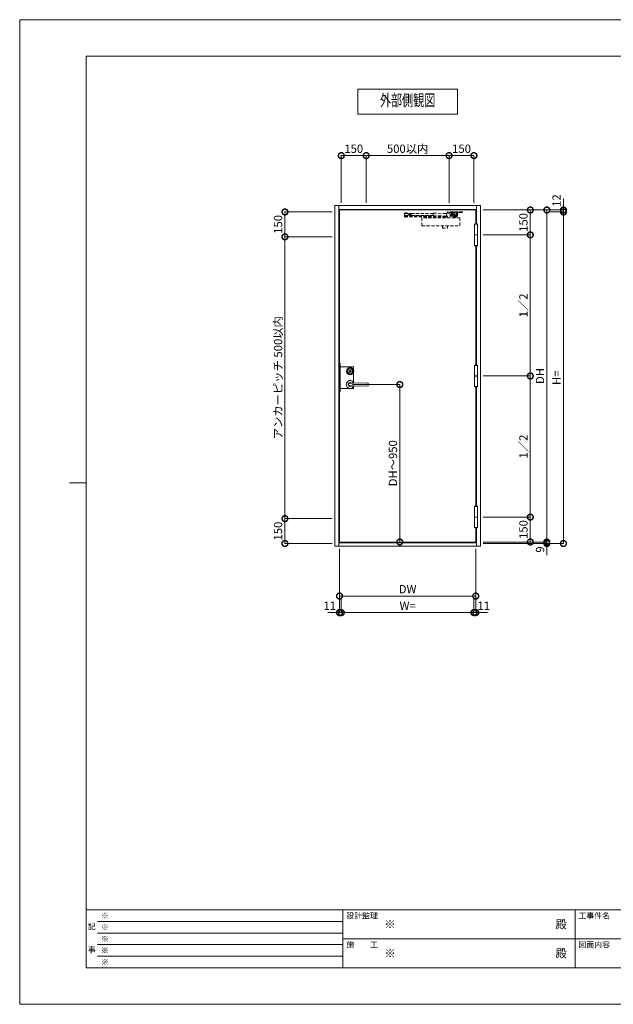
# Model space of a CAD drawing. Units: millimetres. Extents: x 0 to 8410, y 0 to 5940.
# Drawn here: x 0 to 3581, y 0 to 5940 of the extents above; entities that cross this region are included whole.
import ezdxf
from ezdxf.enums import TextEntityAlignment as Align

# ---------------------------------------------------------------- set-up
doc = ezdxf.new("R2010")
doc.units = ezdxf.units.MM
doc.header["$LTSCALE"] = 3
doc.linetypes.add('HIDDEN', pattern=[9.525, 6.35, -3.175])
doc.layers.add('01_仮想線', color=251, linetype='Continuous', lineweight=13, plot=False)
for name, color, linetype, lineweight in [('02_図枠', 7, 'Continuous', 13), ('03_枠(実線)', 3, 'Continuous', 13), ('07_扉(実線)', 5, 'Continuous', 13), ('11_金物(実線)', 2, 'Continuous', 13), ('12_金物(破線)', 2, 'HIDDEN', 13), ('19_寸法線・引出線', 1, 'Continuous', 13), ('20_文字', 6, 'Continuous', 13)]:
    doc.layers.add(name, color=color, linetype=linetype, lineweight=lineweight)
doc.styles.add('文字', font='romans.shx', dxfattribs={"width": 0.7, "bigfont": 'extfont2.shx'})
doc.dimstyles.new('寸法(1-10)', dxfattribs={"dimscale": 10, "dimtxt": 5, "dimasz": 7, "dimexe": 0, "dimexo": 1.5, "dimgap": 1, "dimtad": 1, "dimdsep": 46, "dimtxsty": '文字', "dimblk": 'DOTSMALL', "dimcen": 0, "dimclrd": 256, "dimclre": 256, "dimclrt": 256, "dimadec": 0, "dimazin": 0, "dimtfac": 1, "dimtix": 1, "dimtmove": 1, "dimatfit": 3, "dimldrblk": 'NONE', "dimfxl": 1, "dimlwd": -1, "dimlwe": -1, "dimarcsym": 0})

# ---------------------------------------------------------------- blocks, each defined once
blk = doc.blocks.new('_DotSmall')
at = {"color": 0, "linetype": 'ByBlock', "const_width": 0.5}
blk.add_lwpolyline([(-0.0625, 0, 1), (0.0625, 0, 1)], format="xyb", close=True, dxfattribs=at)
blk = doc.blocks.new('*D7')
at = {"layer": '19_寸法線・引出線', "transparency": 16777216}
for p, q in [((1929, 2748), (1929, 2363)), ((1940, 2448), (1940, 2363)), ((1929, 2363), (1859, 2363)), ((1929, 2363), (1940, 2363)), ((1940, 2363), (2010, 2363))]:
    blk.add_line(p, q, dxfattribs=at)
at = {"layer": 'Defpoints', "color": 0, "transparency": 16777216}
for p in [(1929, 2763), (1940, 2463), (1940, 2363)]:
    blk.add_point(p, dxfattribs=at)
at = {"layer": '19_寸法線・引出線', "transparency": 16777216, "xscale": 70, "yscale": 70, "zscale": 70}
blk.add_blockref('_DotSmall', (1929, 2363), dxfattribs=at)
at = {"layer": '19_寸法線・引出線', "transparency": 16777216, "xscale": 70, "yscale": 70, "zscale": 70, "rotation": 180}
blk.add_blockref('_DotSmall', (1940, 2363), dxfattribs=at)
at = {"layer": '19_寸法線・引出線', "transparency": 16777216, "insert": (1870.8, 2398), "char_height": 50, "attachment_point": 5, "style": '文字'}
blk.add_mtext('11', dxfattribs=at)
blk = doc.blocks.new('_None')
blk = doc.blocks.new('*D8')
at = {"layer": '19_寸法線・引出線', "transparency": 16777216}
for p, q in [((1940, 2448), (1940, 2363)), ((2740, 2448), (2740, 2363)), ((1940, 2363), (2740, 2363))]:
    blk.add_line(p, q, dxfattribs=at)
at = {"layer": 'Defpoints', "color": 0, "transparency": 16777216}
for p in [(1940, 2463), (2740, 2463), (2740, 2363)]:
    blk.add_point(p, dxfattribs=at)
at = {"layer": '19_寸法線・引出線', "transparency": 16777216, "xscale": 70, "yscale": 70, "zscale": 70, "rotation": 180}
blk.add_blockref('_DotSmall', (1940, 2363), dxfattribs=at)
at = {"layer": '19_寸法線・引出線', "transparency": 16777216, "xscale": 70, "yscale": 70, "zscale": 70}
blk.add_blockref('_DotSmall', (2740, 2363), dxfattribs=at)
at = {"layer": '19_寸法線・引出線', "transparency": 16777216, "insert": (2340, 2398), "char_height": 50, "attachment_point": 5, "style": '文字'}
blk.add_mtext('W=', dxfattribs=at)
blk = doc.blocks.new('*D9')
at = {"layer": '19_寸法線・引出線', "transparency": 16777216}
for p, q in [((2751, 2748), (2751, 2363)), ((2740, 2448), (2740, 2363)), ((2740, 2363), (2670, 2363)), ((2740, 2363), (2751, 2363)), ((2751, 2363), (2821, 2363))]:
    blk.add_line(p, q, dxfattribs=at)
at = {"layer": 'Defpoints', "color": 0, "transparency": 16777216}
for p in [(2751, 2763), (2740, 2463), (2751, 2363)]:
    blk.add_point(p, dxfattribs=at)
at = {"layer": '19_寸法線・引出線', "transparency": 16777216, "xscale": 70, "yscale": 70, "zscale": 70}
blk.add_blockref('_DotSmall', (2740, 2363), dxfattribs=at)
at = {"layer": '19_寸法線・引出線', "transparency": 16777216, "xscale": 70, "yscale": 70, "zscale": 70, "rotation": 180}
blk.add_blockref('_DotSmall', (2751, 2363), dxfattribs=at)
at = {"layer": '19_寸法線・引出線', "transparency": 16777216, "insert": (2799.2, 2398), "char_height": 50, "attachment_point": 5, "style": '文字'}
blk.add_mtext('11', dxfattribs=at)
blk = doc.blocks.new('*D10')
at = {"layer": '19_寸法線・引出線', "transparency": 16777216}
for p, q in [((1929, 2748), (1929, 2463)), ((2751, 2748), (2751, 2463)), ((1929, 2463), (2751, 2463))]:
    blk.add_line(p, q, dxfattribs=at)
at = {"layer": 'Defpoints', "color": 0, "transparency": 16777216}
for p in [(1929, 2763), (2751, 2763), (2751, 2463)]:
    blk.add_point(p, dxfattribs=at)
at = {"layer": '19_寸法線・引出線', "transparency": 16777216, "xscale": 70, "yscale": 70, "zscale": 70, "rotation": 180}
blk.add_blockref('_DotSmall', (1929, 2463), dxfattribs=at)
at = {"layer": '19_寸法線・引出線', "transparency": 16777216, "xscale": 70, "yscale": 70, "zscale": 70}
blk.add_blockref('_DotSmall', (2751, 2463), dxfattribs=at)
at = {"layer": '19_寸法線・引出線', "transparency": 16777216, "insert": (2340, 2498), "char_height": 50, "attachment_point": 5, "style": '文字'}
blk.add_mtext('DW', dxfattribs=at)
blk = doc.blocks.new('*D11')
at = {"layer": '19_寸法線・引出線', "transparency": 16777216}
for p, q in [((3280, 4792), (3280, 4862)), ((2795, 4792), (3280, 4792)), ((3195, 4780), (3280, 4780)), ((3280, 4792), (3280, 4780)), ((3280, 4780), (3280, 4710))]:
    blk.add_line(p, q, dxfattribs=at)
at = {"layer": 'Defpoints', "color": 0, "transparency": 16777216}
for p in [(2780, 4792), (3180, 4780), (3280, 4780)]:
    blk.add_point(p, dxfattribs=at)
at = {"layer": '19_寸法線・引出線', "transparency": 16777216, "xscale": 70, "yscale": 70, "zscale": 70}
for p, rotation in [((3280, 4792), 270), ((3280, 4780), 90)]:
    blk.add_blockref('_DotSmall', p, dxfattribs=dict(at, rotation=rotation))
at = {"layer": '19_寸法線・引出線', "transparency": 16777216, "insert": (3245, 4848.5), "char_height": 50, "attachment_point": 5, "rotation": 90, "style": '文字'}
blk.add_mtext('12', dxfattribs=at)
blk = doc.blocks.new('*D12')
at = {"layer": '19_寸法線・引出線', "transparency": 16777216}
for p, q in [((3195, 4780), (3280, 4780)), ((3280, 4780), (3280, 2780)), ((2795, 2780), (3280, 2780))]:
    blk.add_line(p, q, dxfattribs=at)
at = {"layer": 'Defpoints', "color": 0, "transparency": 16777216}
for p in [(3180, 4780), (2780, 2780), (3280, 2780)]:
    blk.add_point(p, dxfattribs=at)
at = {"layer": '19_寸法線・引出線', "transparency": 16777216, "xscale": 70, "yscale": 70, "zscale": 70}
for p, rotation in [((3280, 4780), 90), ((3280, 2780), 270)]:
    blk.add_blockref('_DotSmall', p, dxfattribs=dict(at, rotation=rotation))
at = {"layer": '19_寸法線・引出線', "transparency": 16777216, "insert": (3245, 3780), "char_height": 50, "attachment_point": 5, "rotation": 90, "style": '文字'}
blk.add_mtext('H=', dxfattribs=at)
blk = doc.blocks.new('*D13')
at = {"layer": '19_寸法線・引出線', "transparency": 16777216}
for p, q in [((2795, 4792), (3180, 4792)), ((3180, 4792), (3180, 2789)), ((2795, 2789), (3180, 2789))]:
    blk.add_line(p, q, dxfattribs=at)
at = {"layer": 'Defpoints', "color": 0, "transparency": 16777216}
for p in [(2780, 4792), (2780, 2789), (3180, 2789)]:
    blk.add_point(p, dxfattribs=at)
at = {"layer": '19_寸法線・引出線', "transparency": 16777216, "xscale": 70, "yscale": 70, "zscale": 70}
for p, rotation in [((3180, 4792), 90), ((3180, 2789), 270)]:
    blk.add_blockref('_DotSmall', p, dxfattribs=dict(at, rotation=rotation))
at = {"layer": '19_寸法線・引出線', "transparency": 16777216, "insert": (3145, 3790.5), "char_height": 50, "attachment_point": 5, "rotation": 90, "style": '文字'}
blk.add_mtext('DH', dxfattribs=at)
blk = doc.blocks.new('*D14')
at = {"layer": '19_寸法線・引出線', "transparency": 16777216}
for p, q in [((3180, 2789), (3180, 2859)), ((2795, 2789), (3180, 2789)), ((2795, 2780), (3180, 2780)), ((3180, 2789), (3180, 2780)), ((3180, 2780), (3180, 2710))]:
    blk.add_line(p, q, dxfattribs=at)
at = {"layer": 'Defpoints', "color": 0, "transparency": 16777216}
for p in [(2780, 2789), (2780, 2780), (3180, 2780)]:
    blk.add_point(p, dxfattribs=at)
at = {"layer": '19_寸法線・引出線', "transparency": 16777216, "xscale": 70, "yscale": 70, "zscale": 70}
for p, rotation in [((3180, 2789), 270), ((3180, 2780), 90)]:
    blk.add_blockref('_DotSmall', p, dxfattribs=dict(at, rotation=rotation))
at = {"layer": '19_寸法線・引出線', "transparency": 16777216, "insert": (3145, 2743.5), "char_height": 50, "attachment_point": 5, "rotation": 90, "style": '文字'}
blk.add_mtext('9', dxfattribs=at)
blk = doc.blocks.new('*D15')
at = {"layer": '19_寸法線・引出線', "transparency": 16777216}
for p, q in [((2795, 4792), (3080, 4792)), ((3080, 4792), (3080, 4642)), ((2795, 4642), (3080, 4642))]:
    blk.add_line(p, q, dxfattribs=at)
at = {"layer": 'Defpoints', "color": 0, "transparency": 16777216}
for p in [(2780, 4792), (2780, 4642), (3080, 4642)]:
    blk.add_point(p, dxfattribs=at)
at = {"layer": '19_寸法線・引出線', "transparency": 16777216, "xscale": 70, "yscale": 70, "zscale": 70}
for p, rotation in [((3080, 4792), 90), ((3080, 4642), 270)]:
    blk.add_blockref('_DotSmall', p, dxfattribs=dict(at, rotation=rotation))
at = {"layer": '19_寸法線・引出線', "transparency": 16777216, "insert": (3045, 4717), "char_height": 50, "attachment_point": 5, "rotation": 90, "style": '文字'}
blk.add_mtext('150', dxfattribs=at)
blk = doc.blocks.new('*D16')
at = {"layer": '19_寸法線・引出線', "transparency": 16777216}
for p, q in [((2795, 4642), (3080, 4642)), ((3080, 4642), (3080, 3790.5)), ((2795, 3790.5), (3080, 3790.5))]:
    blk.add_line(p, q, dxfattribs=at)
at = {"layer": 'Defpoints', "color": 0, "transparency": 16777216}
for p in [(2780, 4642), (2780, 3790.5), (3080, 3790.5)]:
    blk.add_point(p, dxfattribs=at)
at = {"layer": '19_寸法線・引出線', "transparency": 16777216, "xscale": 70, "yscale": 70, "zscale": 70}
for p, rotation in [((3080, 4642), 90), ((3080, 3790.5), 270)]:
    blk.add_blockref('_DotSmall', p, dxfattribs=dict(at, rotation=rotation))
at = {"layer": '19_寸法線・引出線', "transparency": 16777216, "insert": (3045, 4216.25), "char_height": 50, "attachment_point": 5, "rotation": 90, "style": '文字'}
blk.add_mtext('1／2', dxfattribs=at)
blk = doc.blocks.new('*D17')
at = {"layer": '19_寸法線・引出線', "transparency": 16777216}
for p, q in [((2795, 3790.5), (3080, 3790.5)), ((3080, 3790.5), (3080, 2939)), ((2795, 2939), (3080, 2939))]:
    blk.add_line(p, q, dxfattribs=at)
at = {"layer": 'Defpoints', "color": 0, "transparency": 16777216}
for p in [(2780, 3790.5), (2780, 2939), (3080, 2939)]:
    blk.add_point(p, dxfattribs=at)
at = {"layer": '19_寸法線・引出線', "transparency": 16777216, "xscale": 70, "yscale": 70, "zscale": 70}
for p, rotation in [((3080, 3790.5), 90), ((3080, 2939), 270)]:
    blk.add_blockref('_DotSmall', p, dxfattribs=dict(at, rotation=rotation))
at = {"layer": '19_寸法線・引出線', "transparency": 16777216, "insert": (3045, 3364.75), "char_height": 50, "attachment_point": 5, "rotation": 90, "style": '文字'}
blk.add_mtext('1／2', dxfattribs=at)
blk = doc.blocks.new('*D18')
at = {"layer": '19_寸法線・引出線', "transparency": 16777216}
for p, q in [((2795, 2939), (3080, 2939)), ((3080, 2939), (3080, 2789)), ((2795, 2789), (3080, 2789))]:
    blk.add_line(p, q, dxfattribs=at)
at = {"layer": 'Defpoints', "color": 0, "transparency": 16777216}
for p in [(2780, 2939), (2780, 2789), (3080, 2789)]:
    blk.add_point(p, dxfattribs=at)
at = {"layer": '19_寸法線・引出線', "transparency": 16777216, "xscale": 70, "yscale": 70, "zscale": 70}
for p, rotation in [((3080, 2939), 90), ((3080, 2789), 270)]:
    blk.add_blockref('_DotSmall', p, dxfattribs=dict(at, rotation=rotation))
at = {"layer": '19_寸法線・引出線', "transparency": 16777216, "insert": (3045, 2864), "char_height": 50, "attachment_point": 5, "rotation": 90, "style": '文字'}
blk.add_mtext('150', dxfattribs=at)
blk = doc.blocks.new('*D19')
at = {"layer": '19_寸法線・引出線', "transparency": 16777216}
for p, q in [((1885, 4780), (1600, 4780)), ((1600, 4780), (1600, 4630)), ((1885, 4630), (1600, 4630))]:
    blk.add_line(p, q, dxfattribs=at)
at = {"layer": 'Defpoints', "color": 0, "transparency": 16777216}
for p in [(1900, 4780), (1600, 4630), (1900, 4630)]:
    blk.add_point(p, dxfattribs=at)
at = {"layer": '19_寸法線・引出線', "transparency": 16777216, "xscale": 70, "yscale": 70, "zscale": 70}
for p, rotation in [((1600, 4780), 90), ((1600, 4630), 270)]:
    blk.add_blockref('_DotSmall', p, dxfattribs=dict(at, rotation=rotation))
at = {"layer": '19_寸法線・引出線', "transparency": 16777216, "insert": (1565, 4705), "char_height": 50, "attachment_point": 5, "rotation": 90, "style": '文字'}
blk.add_mtext('150', dxfattribs=at)
blk = doc.blocks.new('*D20')
at = {"layer": '19_寸法線・引出線', "transparency": 16777216}
for p, q in [((1885, 4630), (1600, 4630)), ((1600, 4630), (1600, 2930)), ((1885, 2930), (1600, 2930))]:
    blk.add_line(p, q, dxfattribs=at)
at = {"layer": 'Defpoints', "color": 0, "transparency": 16777216}
for p in [(1900, 4630), (1600, 2930), (1900, 2930)]:
    blk.add_point(p, dxfattribs=at)
at = {"layer": '19_寸法線・引出線', "transparency": 16777216, "xscale": 70, "yscale": 70, "zscale": 70}
for p, rotation in [((1600, 4630), 90), ((1600, 2930), 270)]:
    blk.add_blockref('_DotSmall', p, dxfattribs=dict(at, rotation=rotation))
at = {"layer": '19_寸法線・引出線', "transparency": 16777216, "insert": (1565, 3780), "char_height": 50, "attachment_point": 5, "rotation": 90, "style": '文字'}
blk.add_mtext('アンカーピッチ 500以内', dxfattribs=at)
blk = doc.blocks.new('*D21')
at = {"layer": '19_寸法線・引出線', "transparency": 16777216}
for p, q in [((1885, 2930), (1600, 2930)), ((1600, 2930), (1600, 2780)), ((1885, 2780), (1600, 2780))]:
    blk.add_line(p, q, dxfattribs=at)
at = {"layer": 'Defpoints', "color": 0, "transparency": 16777216}
for p in [(1900, 2930), (1600, 2780), (1900, 2780)]:
    blk.add_point(p, dxfattribs=at)
at = {"layer": '19_寸法線・引出線', "transparency": 16777216, "xscale": 70, "yscale": 70, "zscale": 70}
for p, rotation in [((1600, 2930), 90), ((1600, 2780), 270)]:
    blk.add_blockref('_DotSmall', p, dxfattribs=dict(at, rotation=rotation))
at = {"layer": '19_寸法線・引出線', "transparency": 16777216, "insert": (1565, 2855), "char_height": 50, "attachment_point": 5, "rotation": 90, "style": '文字'}
blk.add_mtext('150', dxfattribs=at)
blk = doc.blocks.new('*D22')
at = {"layer": '19_寸法線・引出線', "transparency": 16777216}
for p, q in [((1940, 4835), (1940, 5120)), ((1940, 5120), (2090, 5120)), ((2090, 4835), (2090, 5120))]:
    blk.add_line(p, q, dxfattribs=at)
at = {"layer": 'Defpoints', "color": 0, "transparency": 16777216}
for p in [(2090, 5120), (1940, 4820), (2090, 4820)]:
    blk.add_point(p, dxfattribs=at)
at = {"layer": '19_寸法線・引出線', "transparency": 16777216, "xscale": 70, "yscale": 70, "zscale": 70, "rotation": 180}
blk.add_blockref('_DotSmall', (1940, 5120), dxfattribs=at)
at = {"layer": '19_寸法線・引出線', "transparency": 16777216, "xscale": 70, "yscale": 70, "zscale": 70}
blk.add_blockref('_DotSmall', (2090, 5120), dxfattribs=at)
at = {"layer": '19_寸法線・引出線', "transparency": 16777216, "insert": (2015, 5155), "char_height": 50, "attachment_point": 5, "style": '文字'}
blk.add_mtext('150', dxfattribs=at)
blk = doc.blocks.new('*D23')
at = {"layer": '19_寸法線・引出線', "transparency": 16777216}
for p, q in [((2090, 4835), (2090, 5120)), ((2090, 5120), (2590, 5120)), ((2590, 4835), (2590, 5120))]:
    blk.add_line(p, q, dxfattribs=at)
at = {"layer": 'Defpoints', "color": 0, "transparency": 16777216}
for p in [(2590, 5120), (2090, 4820), (2590, 4820)]:
    blk.add_point(p, dxfattribs=at)
at = {"layer": '19_寸法線・引出線', "transparency": 16777216, "xscale": 70, "yscale": 70, "zscale": 70, "rotation": 180}
blk.add_blockref('_DotSmall', (2090, 5120), dxfattribs=at)
at = {"layer": '19_寸法線・引出線', "transparency": 16777216, "xscale": 70, "yscale": 70, "zscale": 70}
blk.add_blockref('_DotSmall', (2590, 5120), dxfattribs=at)
at = {"layer": '19_寸法線・引出線', "transparency": 16777216, "insert": (2340, 5155), "char_height": 50, "attachment_point": 5, "style": '文字'}
blk.add_mtext('500以内', dxfattribs=at)
blk = doc.blocks.new('*D24')
at = {"layer": '19_寸法線・引出線', "transparency": 16777216}
for p, q in [((2590, 4835), (2590, 5120)), ((2590, 5120), (2740, 5120)), ((2740, 4835), (2740, 5120))]:
    blk.add_line(p, q, dxfattribs=at)
at = {"layer": 'Defpoints', "color": 0, "transparency": 16777216}
for p in [(2740, 5120), (2590, 4820), (2740, 4820)]:
    blk.add_point(p, dxfattribs=at)
at = {"layer": '19_寸法線・引出線', "transparency": 16777216, "xscale": 70, "yscale": 70, "zscale": 70, "rotation": 180}
blk.add_blockref('_DotSmall', (2590, 5120), dxfattribs=at)
at = {"layer": '19_寸法線・引出線', "transparency": 16777216, "xscale": 70, "yscale": 70, "zscale": 70}
blk.add_blockref('_DotSmall', (2740, 5120), dxfattribs=at)
at = {"layer": '19_寸法線・引出線', "transparency": 16777216, "insert": (2665, 5155), "char_height": 50, "attachment_point": 5, "style": '文字'}
blk.add_mtext('150', dxfattribs=at)
blk = doc.blocks.new('*D25')
at = {"layer": '19_寸法線・引出線', "transparency": 16777216}
for p, q in [((2008, 3739), (2293, 3739)), ((2293, 3739), (2293, 2789)), ((2308, 2789), (2293, 2789))]:
    blk.add_line(p, q, dxfattribs=at)
at = {"layer": 'Defpoints', "color": 0, "transparency": 16777216}
for p in [(1993, 3739), (2293, 2789), (2293, 2789)]:
    blk.add_point(p, dxfattribs=at)
at = {"layer": '19_寸法線・引出線', "transparency": 16777216, "xscale": 70, "yscale": 70, "zscale": 70}
for p, rotation in [((2293, 3739), 90), ((2293, 2789), 270)]:
    blk.add_blockref('_DotSmall', p, dxfattribs=dict(at, rotation=rotation))
at = {"layer": '19_寸法線・引出線', "transparency": 16777216, "insert": (2258, 3264), "char_height": 50, "attachment_point": 5, "rotation": 90, "style": '文字'}
blk.add_mtext('DH～950', dxfattribs=at)

msp = doc.modelspace()

# ---------------------------------------------------------------- linework, layer by layer
at = {"layer": '01_仮想線'}
for p, q in [((2014, 3750.619), (2014, 3812.443)), ((1933.5, 3716), (1986.144, 3716))]:
    msp.add_line(p, q, dxfattribs=at)
for points in [[(8410, 0), (8410, 5940), (0, 5940), (0, 0)], [(1933.5, 3865.5), (1929, 3865.5), (1929, 3695.5), (1933.5, 3695.5)]]:
    msp.add_lwpolyline(points, close=True, dxfattribs=at)
for points in [[(1933.5, 3845), (2014, 3845), (2014, 3825.557)], [(1999.856, 3716), (2014, 3716), (2014, 3727.381)]]:
    msp.add_lwpolyline(points, dxfattribs=at)
at = {"layer": '02_図枠'}
for p, q in [((400, 5720), (400, 220)), ((8100, 5720), (400, 5720)), ((400, 3145), (300, 3145)), ((400, 570), (8100, 570)), ((1950, 570), (1950, 220)), ((3350, 570), (3350, 220)), ((470, 500), (1950, 500)), ((470, 430), (1950, 430)), ((470, 360), (1950, 360)), ((1950, 395), (5050, 395)), ((470, 290), (1950, 290)), ((400, 220), (8100, 220))]:
    msp.add_line(p, q, dxfattribs=at)
at = {"layer": '03_枠(実線)'}
for p, q in [((1925, 4820), (1925, 2763)), ((2755, 4707.5), (2755, 4820)), ((2755, 4795), (1925, 4795)), ((2755, 3856), (2755, 4576.5)), ((2755, 3004.5), (2755, 3725)), ((2755, 2763), (2755, 2873.5)), ((1925, 2783), (2755, 2783))]:
    msp.add_line(p, q, dxfattribs=at)
msp.add_lwpolyline([(1900, 4820), (2780, 4820), (2780, 2763), (1900, 2763)], close=True, dxfattribs=at)
at = {"layer": '07_扉(実線)'}
for points in [[(2751, 4707.5), (2751, 4792), (1929, 4792), (1929, 2789), (2751, 2789), (2751, 2873.5)], [(2751, 3856), (2751, 4576.5)], [(2751, 3004.5), (2751, 3725)]]:
    msp.add_lwpolyline(points, dxfattribs=at)
at = {"layer": '11_金物(実線)'}
for p, q in [((2762, 4642.5), (2744, 4642.5)), ((2762, 4641.5), (2744, 4641.5)), ((2043, 3748.312), (1984.489, 3744.25)), ((2762, 3791), (2744, 3791)), ((2762, 3790), (2744, 3790)), ((2043, 3729.688), (1984.489, 3733.75)), ((2762, 2939.5), (2744, 2939.5)), ((2762, 2938.5), (2744, 2938.5))]:
    msp.add_line(p, q, dxfattribs=at)
for points in [[(2744, 4578.5), (2744, 4705.5), (2762, 4705.5), (2762, 4578.5), (2744, 4578.5)], [(2760.8, 4705.5), (2760.8, 4707.5), (2745.2, 4707.5), (2745.2, 4705.5)], [(2745.2, 4578.5), (2745.2, 4576.5), (2760.8, 4576.5), (2760.8, 4578.5)], [(2744, 3727), (2744, 3854), (2762, 3854), (2762, 3727), (2744, 3727)], [(2760.8, 3854), (2760.8, 3856), (2745.2, 3856), (2745.2, 3854)], [(2745.2, 3727), (2745.2, 3725), (2760.8, 3725), (2760.8, 3727)], [(2744, 2875.5), (2744, 3002.5), (2762, 3002.5), (2762, 2875.5), (2744, 2875.5)], [(2760.8, 3002.5), (2760.8, 3004.5), (2745.2, 3004.5), (2745.2, 3002.5)], [(2745.2, 2875.5), (2745.2, 2873.5), (2760.8, 2873.5), (2760.8, 2875.5)]]:
    msp.add_lwpolyline(points, dxfattribs=at)
msp.add_lwpolyline([(1994.677, 3819.25), (1994.1, 3820.25), (1991.9, 3820.25), (1991.323, 3819.25), (1990.636, 3819.25), (1989.25, 3820.05), (1988.65, 3820.05), (1988.65, 3818.687), (1990.1, 3817.85), (1991.65, 3817.85), (1992.343, 3819.05), (1993.657, 3819.05), (1994.35, 3817.85), (1995.9, 3817.85), (1997.35, 3818.687), (1997.35, 3820.05), (1996.75, 3820.05), (1995.364, 3819.25)], close=True, dxfattribs=at)
msp.add_lwpolyline([(1989.755, 3729.541, 0.08281425), (1993, 3729), (2101.015, 3730.485, 0.41028162), (2102.001, 3731.485), (2101.997, 3746.51, 0.41009028), (2101.01, 3747.51), (1993, 3749, 0.08281421), (1989.755, 3748.459)], format="xyb", dxfattribs=at)
for radius in [22, 17, 15, 6.35, 5.6]:
    msp.add_circle((1993, 3819), radius, dxfattribs=at)
for centre, radius, start, end in [((1993, 3819), 2.75, 9.4420887, 170.5579113), ((1993, 3819), 2.75, 204.7198512, 335.2801488), ((1993, 3739), 24, 23.831506, 336.165854), ((1993, 3739), 12, 55.645935, 304.354065), ((1993, 3739), 10, 148.331833, 211.668167), ((1425.215, 4449.383), 900, 308.419586, 308.848755), ((1425.215, 3028.617), 900, 51.151253, 51.58041)]:
    msp.add_arc(centre, radius, start, end, dxfattribs=at)
at = {"layer": '12_金物(破線)'}
for p, q in [((2321.813, 4772), (2321.813, 4771)), ((2321.813, 4772), (2339.813, 4772)), ((2321.813, 4771), (2339.813, 4771)), ((2321.813, 4756.5), (2494.953, 4756.5)), ((2321.813, 4756.5), (2321.813, 4750.5)), ((2321.912, 4770.5), (2347.813, 4770.5)), ((2321.912, 4770.5), (2321.912, 4759.5)), ((2321.912, 4759.5), (2347.813, 4759.5)), ((2322.813, 4759.5), (2322.813, 4756.5)), ((2326.063, 4771), (2326.063, 4770.5)), ((2326.813, 4774.694), (2327.343, 4775)), ((2326.813, 4774.694), (2326.813, 4772)), ((2327.343, 4775), (2334.282, 4775)), ((2330.813, 4774.622), (2330.813, 4772)), ((2334.282, 4775), (2334.813, 4774.694)), ((2334.813, 4774.694), (2334.813, 4772)), ((2335.563, 4771), (2335.563, 4770.5)), ((2338.813, 4759.5), (2338.813, 4756.5)), ((2339.813, 4772), (2339.813, 4771)), ((2494.964, 4758.096), (2347.772, 4759.053)), ((2495.042, 4770.096), (2347.85, 4771.053)), ((2357.775, 4759.481), (2348.483, 4759.541)), ((2357.846, 4770.389), (2348.553, 4770.45)), ((2357.775, 4759.481), (2357.846, 4770.389)), ((2494.951, 4756.096), (2495.055, 4772.095)), ((2571.949, 4755.595), (2494.951, 4756.096)), ((2495.055, 4772.095), (2572.053, 4771.595)), ((2571.949, 4755.595), (2574.943, 4754.575)), ((2575.06, 4772.575), (2572.053, 4771.595)), ((2639.441, 4754.156), (2574.943, 4754.575)), ((2574.962, 4757.575), (2575.04, 4769.575)), ((2575.06, 4772.575), (2639.558, 4772.155)), ((2579, 4754.549), (2579, 4750.5)), ((2580, 4780), (2580, 4776)), ((2670, 4780), (2580, 4780)), ((2607.31, 4776), (2580, 4776)), ((2596.984, 4760.921), (2597.017, 4765.943)), ((2597.47, 4760.418), (2641.474, 4759.143)), ((2641.526, 4767.143), (2597.509, 4766.44)), ((2605, 4765.5), (2640, 4765.5)), ((2605, 4765.5), (2605, 4761)), ((2605, 4761), (2640, 4761)), ((2607.834, 4778), (2607.31, 4780)), ((2607.834, 4774), (2607.31, 4776)), ((2607.834, 4778), (2642.166, 4778)), ((2607.834, 4774), (2642.166, 4774)), ((2613, 4754), (2613, 4753)), ((2637, 4754), (2613, 4754)), ((2637, 4753), (2613, 4753)), ((2613, 4753), (2613.5, 4752.5)), ((2636.5, 4752.5), (2613.5, 4752.5)), ((2615, 4774), (2615, 4772.252)), ((2615, 4766.656), (2615, 4765.5)), ((2615, 4761), (2615, 4759.847)), ((2617.5, 4752.5), (2617.5, 4751.5)), ((2619.5, 4779.5), (2630.5, 4779.5)), ((2632.5, 4752.5), (2632.5, 4751.5)), ((2635, 4774), (2635, 4772.248)), ((2635, 4767.102), (2635, 4765.5)), ((2635, 4761), (2635, 4759.394)), ((2636.5, 4752.5), (2637, 4753)), ((2637, 4754), (2637, 4753)), ((2640, 4765.5), (2640, 4761)), ((2641.454, 4756.143), (2641.474, 4759.143)), ((2641.526, 4767.143), (2641.545, 4770.143)), ((2642.166, 4778), (2642.69, 4780)), ((2642.69, 4776), (2642.166, 4774)), ((2670, 4776), (2642.69, 4776)), ((2670, 4780), (2670, 4776)), ((2321.813, 4750.5), (2579, 4750.5)), ((2655, 4745), (2426, 4745)), ((2426, 4745), (2426, 4696)), ((2426, 4696), (2655, 4696)), ((2550, 4696), (2550, 4683)), ((2552, 4749.5), (2552, 4745)), ((2552, 4749.5), (2578, 4749.5)), ((2558.5, 4750.5), (2557.923, 4749.5)), ((2562, 4749.5), (2562, 4746.5)), ((2562, 4746.5), (2568, 4746.5)), ((2568, 4749.5), (2568, 4746.5)), ((2571.5, 4750.5), (2572.077, 4749.5)), ((2578, 4749.5), (2578, 4745)), ((2580, 4696), (2580, 4683)), ((2632.5, 4751.5), (2617.5, 4751.5)), ((2631.4, 4750.3), (2618.6, 4750.3)), ((2620, 4750.3), (2620, 4747)), ((2620, 4747), (2620.866, 4746.5)), ((2629.134, 4746.5), (2620.866, 4746.5)), ((2625, 4747), (2625, 4750.3)), ((2630, 4747), (2629.134, 4746.5)), ((2630, 4750.3), (2630, 4747)), ((2655, 4745), (2655, 4696)), ((2550, 4683), (2580, 4683))]:
    msp.add_line(p, q, dxfattribs=at)
msp.add_circle((2347.813, 4765), 4, dxfattribs=at)
for centre, radius, start, end in [((2328.813, 4769.515), 5.485, 68.61657, 90), ((2332.813, 4769.515), 5.485, 90, 111.38343), ((2347.813, 4765), 5.5, 268.41579, 90), ((2355.311, 4764.951), 6, 294.2515461, 65.0028956), ((2562.835, 4763.654), 12.167, 324.503738, 34.7509769), ((2597.484, 4760.918), 0.5, 179.6276766, 268.3399221), ((2597.517, 4765.94), 0.5, 90.9147208, 179.626857), ((2619.5, 4778), 1.5, 90.000018, 180), ((2630.5, 4778), 1.5, 359.9999813, 90.000018), ((2639.454, 4756.156), 2, 269.6272388, 359.6272477), ((2639.545, 4770.156), 2, 359.6272477, 89.6272575), ((2330.813, 4758), 8.5, 241.92751, 298.07249), ((2618.6, 4750.9), 0.6, 90.0000162, 269.9999734), ((2622.5, 4753), 6.5, 247.381569, 292.618431), ((2627.5, 4753), 6.5, 247.381569, 292.618431), ((2631.4, 4750.9), 0.6, 269.9999975, 90.0000162)]:
    msp.add_arc(centre, radius, start, end, dxfattribs=at)
for p in [(2330.813, 4771), (2605, 4776), (2645, 4776), (2645, 4776), (2670, 4780)]:
    msp.add_point(p, dxfattribs=at)
at = {"layer": '20_文字'}
msp.add_lwpolyline([(2040, 5520), (2040, 5370), (2640, 5370), (2640, 5520), (2040, 5520)], dxfattribs=at)

# ---------------------------------------------------------------- texts
at = {"layer": '01_仮想線', "style": '文字'}
for height, p in [(35, (490, 535)), (35, (490, 465)), (50, (2200, 482.5)), (35, (490, 395)), (35, (490, 325)), (50, (2200, 307.5)), (35, (490, 255))]:
    msp.add_text('※', height=height, dxfattribs=at).set_placement(p, align=Align.MIDDLE_LEFT)
at = {"layer": '20_文字', "style": '文字', "width": 0.7}
msp.add_text('外部側観図', height=70, dxfattribs=at).set_placement((2340, 5445), align=Align.MIDDLE)
at = {"layer": '20_文字', "style": '文字'}
for s, p in [('設計監理', (1970, 535)), ('工事件名', (3370, 535)), ('施\u3000\u3000工', (1970, 360)), ('図面内容', (3370, 360))]:
    msp.add_text(s, height=35, dxfattribs=at).set_placement(p, align=Align.MIDDLE_LEFT)
for s, p in [('記', (435, 465)), ('事', (435, 325))]:
    msp.add_text(s, height=35, dxfattribs=at).set_placement(p, align=Align.MIDDLE)
for p in [(3300, 482.5), (3300, 307.5)]:
    msp.add_text('殿', height=50, dxfattribs=at).set_placement(p, align=Align.MIDDLE_RIGHT)

# ---------------------------------------------------------------- dimensions: what is measured, and where the dimension line sits
at = {"layer": '19_寸法線・引出線'}
for base, p1, p2, picture, middle in [((2090, 5120), (1940, 4820), (2090, 4820), '*D22', (2015, 5155)), ((2740, 5120), (2590, 4820), (2740, 4820), '*D24', (2665, 5155))]:
    dim = msp.add_linear_dim(base=base, p1=p1, p2=p2, dimstyle='寸法(1-10)', dxfattribs=at)
    dim.commit()
    dim.dimension.update_dxf_attribs({"geometry": picture, "text_midpoint": middle})
for base, p1, p2, text, picture, middle in [((2590, 5120), (2090, 4820), (2590, 4820), '<>以内', '*D23', (2340, 5155)), ((2751, 2463), (1929, 2763), (2751, 2763), 'DW', '*D10', (2340, 2498)), ((2740, 2363), (1940, 2463), (2740, 2463), 'W=', '*D8', (2340, 2398))]:
    dim = msp.add_linear_dim(base=base, p1=p1, p2=p2, text=text, dimstyle='寸法(1-10)', dxfattribs=at)
    dim.commit()
    dim.dimension.update_dxf_attribs({"geometry": picture, "text_midpoint": middle})
for base, p1, p2, picture, middle in [((3280, 4780), (2780, 4792), (3180, 4780), '*D11', (3245, 4848.536)), ((3180, 2780), (2780, 2789), (2780, 2780), '*D14', (3145, 2743.474))]:
    dim = msp.add_linear_dim(base=base, p1=p1, p2=p2, angle=90, dimstyle='寸法(1-10)', override={"dimtmove": 2}, dxfattribs=at)
    dim.commit()
    dim.dimension.update_dxf_attribs({"geometry": picture, "text_midpoint": middle, "dimtype": 160})
for base, p1, p2, text, picture, middle in [((3180, 2789), (2780, 4792), (2780, 2789), 'DH', '*D13', (3145, 3790.5)), ((3280, 2780), (3180, 4780), (2780, 2780), 'H=', '*D12', (3245, 3780)), ((1600, 2930), (1900, 4630), (1900, 2930), 'アンカーピッチ 500以内', '*D20', (1565, 3780)), ((3080, 3790.5), (2780, 4642), (2780, 3790.5), '1／2', '*D16', (3045, 4216.25)), ((3080, 2939), (2780, 3790.5), (2780, 2939), '1／2', '*D17', (3045, 3364.75)), ((2293, 2789), (1993, 3739), (2293, 2789), 'DH～<>', '*D25', (2258, 3264))]:
    dim = msp.add_linear_dim(base=base, p1=p1, p2=p2, angle=90, text=text, dimstyle='寸法(1-10)', dxfattribs=at)
    dim.commit()
    dim.dimension.update_dxf_attribs({"geometry": picture, "text_midpoint": middle})
for base, p1, p2, picture, middle in [((3080, 4642), (2780, 4792), (2780, 4642), '*D15', (3045, 4717)), ((1600, 4630), (1900, 4780), (1900, 4630), '*D19', (1565, 4705)), ((1600, 2780), (1900, 2930), (1900, 2780), '*D21', (1565, 2855)), ((3080, 2789), (2780, 2939), (2780, 2789), '*D18', (3045, 2864))]:
    dim = msp.add_linear_dim(base=base, p1=p1, p2=p2, angle=90, dimstyle='寸法(1-10)', dxfattribs=at)
    dim.commit()
    dim.dimension.update_dxf_attribs({"geometry": picture, "text_midpoint": middle})
for base, p1, p2, picture, middle in [((1940, 2363), (1929, 2763), (1940, 2463), '*D7', (1870.842, 2398)), ((2751, 2363), (2740, 2463), (2751, 2763), '*D9', (2799.18, 2398))]:
    dim = msp.add_linear_dim(base=base, p1=p1, p2=p2, dimstyle='寸法(1-10)', override={"dimtmove": 2}, dxfattribs=at)
    dim.commit()
    dim.dimension.update_dxf_attribs({"geometry": picture, "text_midpoint": middle, "dimtype": 160})

doc.saveas('drawing.dxf')
